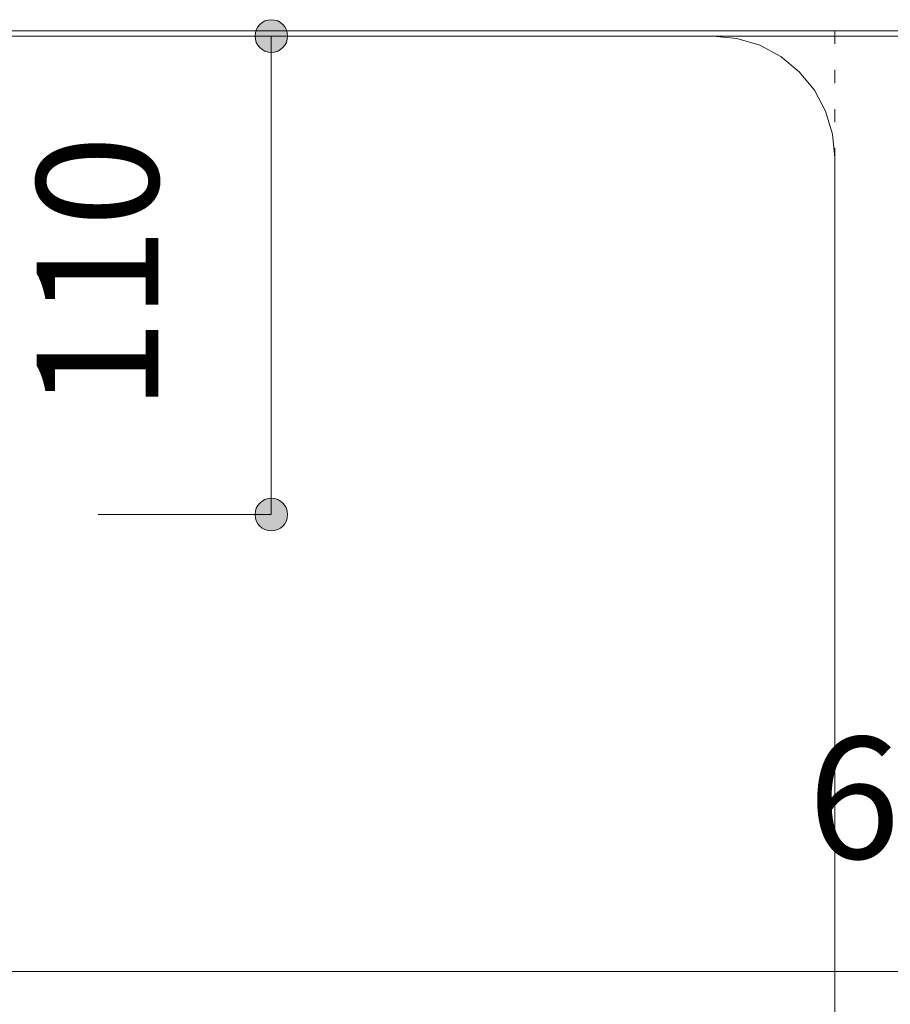
# Model space of a CAD drawing. Units: millimetres. Extents: x 31382 to 57702, y 298 to 18376.
# Drawn here: x 32477 to 32677, y 17276 to 17503 of the extents above; entities that cross this region are included whole.
import ezdxf

# ---------------------------------------------------------------- set-up
doc = ezdxf.new("R2010")
doc.units = ezdxf.units.MM
doc.header["$LTSCALE"] = 15
doc.linetypes.add('ラインタイプ-12', pattern=[0.6, 0.2, -0.4])
doc.layers.add('020', color=1, linetype='Continuous', lineweight=18, true_color=0xff0000)
for name, color, linetype, lineweight in [('SAKUZU', 7, 'Continuous', 18), ('一般', 7, 'Continuous', 5), ('寸法', 7, 'Continuous', 5)]:
    doc.layers.add(name, color=color, linetype=linetype, lineweight=lineweight)
doc.styles.add('YuGothic Medium', font='txt', dxfattribs={"bigfont": 'YuGothic Medium'})

# ---------------------------------------------------------------- blocks, each defined once
blk = doc.blocks.new('グループ-89')
at = {"layer": '寸法', "insert": (757.723, 676.201), "char_height": 1.8617, "attachment_point": 1, "line_spacing_factor": 1.198577, "style": 'YuGothic Medium'}
blk.add_mtext('600', dxfattribs=at)
blk = doc.blocks.new('グループ-90')
at = {"layer": '寸法'}
blk.add_line((739.803, 672.609), (779.803, 672.609), dxfattribs=at)
at = {"layer": '寸法', "color": 7}
blk.add_blockref('グループ-89', (0, 0), dxfattribs=at)
blk = doc.blocks.new('グループ-91')
at = {"layer": '寸法', "insert": (745.91, 681.195), "char_height": 1.8617, "attachment_point": 1, "rotation": 90, "line_spacing_factor": 1.198577, "style": 'YuGothic Medium'}
blk.add_mtext('110', dxfattribs=at)
blk = doc.blocks.new('グループ-92')
at = {"layer": '寸法', "linetype": 'Continuous', "lineweight": 0}
for points in [[(749.754, 686.942), (749.752, 686.917), (749.749, 686.893), (749.743, 686.869), (749.734, 686.846), (749.724, 686.824), (749.711, 686.803), (749.697, 686.783), (749.68, 686.765), (749.662, 686.748), (749.642, 686.734), (749.621, 686.721), (749.599, 686.711), (749.576, 686.702), (749.552, 686.696), (749.528, 686.693), (749.503, 686.691), (749.479, 686.693), (749.454, 686.696), (749.43, 686.702), (749.407, 686.711), (749.385, 686.721), (749.364, 686.734), (749.344, 686.748), (749.326, 686.765), (749.31, 686.783), (749.295, 686.803), (749.282, 686.824), (749.272, 686.846), (749.264, 686.869), (749.258, 686.893), (749.254, 686.917), (749.253, 686.942), (749.254, 686.966), (749.258, 686.991), (749.264, 687.015), (749.272, 687.038), (749.282, 687.06), (749.295, 687.081), (749.31, 687.101), (749.326, 687.119), (749.344, 687.135), (749.364, 687.15), (749.385, 687.163), (749.407, 687.173), (749.43, 687.181), (749.454, 687.187), (749.479, 687.191), (749.503, 687.192), (749.528, 687.191), (749.552, 687.187), (749.576, 687.181), (749.599, 687.173), (749.621, 687.163), (749.642, 687.15), (749.662, 687.135), (749.68, 687.119), (749.697, 687.101), (749.711, 687.081), (749.724, 687.06), (749.734, 687.038), (749.743, 687.015), (749.749, 686.991), (749.752, 686.966)], [(749.754, 679.609), (749.752, 679.584), (749.749, 679.56), (749.743, 679.536), (749.734, 679.513), (749.724, 679.491), (749.711, 679.469), (749.697, 679.45), (749.68, 679.431), (749.662, 679.415), (749.642, 679.4), (749.621, 679.388), (749.599, 679.377), (749.576, 679.369), (749.552, 679.363), (749.528, 679.359), (749.503, 679.358), (749.479, 679.359), (749.454, 679.363), (749.43, 679.369), (749.407, 679.377), (749.385, 679.388), (749.364, 679.4), (749.344, 679.415), (749.326, 679.431), (749.31, 679.45), (749.295, 679.469), (749.282, 679.491), (749.272, 679.513), (749.264, 679.536), (749.258, 679.56), (749.254, 679.584), (749.253, 679.609), (749.254, 679.633), (749.258, 679.657), (749.264, 679.681), (749.272, 679.704), (749.282, 679.727), (749.295, 679.748), (749.31, 679.767), (749.326, 679.786), (749.344, 679.802), (749.364, 679.817), (749.385, 679.829), (749.407, 679.84), (749.43, 679.848), (749.454, 679.854), (749.479, 679.858), (749.503, 679.859), (749.528, 679.858), (749.552, 679.854), (749.576, 679.848), (749.599, 679.84), (749.621, 679.829), (749.642, 679.817), (749.662, 679.802), (749.68, 679.786), (749.697, 679.767), (749.711, 679.748), (749.724, 679.727), (749.734, 679.704), (749.743, 679.681), (749.749, 679.657), (749.752, 679.633)]]:
    blk.add_hatch(color=7, dxfattribs=at).paths.add_polyline_path(points)
at = {"layer": '寸法'}
for p, q in [((746.85, 686.942), (749.503, 686.942)), ((749.503, 686.942), (749.503, 679.609)), ((746.85, 679.609), (749.503, 679.609))]:
    blk.add_line(p, q, dxfattribs=at)
for centre in [(749.503, 686.942), (749.503, 679.609)]:
    blk.add_circle(centre, 0.25, dxfattribs=at)
at = {"layer": '寸法', "color": 7}
blk.add_blockref('グループ-91', (0, 0), dxfattribs=at)
blk = doc.blocks.new('グループ-215')
at = {"layer": '寸法'}
for name in ['グループ-92', 'グループ-90']:
    blk.add_blockref(name, (0, 0), dxfattribs=at)

msp = doc.modelspace()

# ---------------------------------------------------------------- linework, layer by layer
at = {"layer": '020', "color": 7, "linetype": 'ラインタイプ-12', "lineweight": 5}
msp.add_line((32664.28, 17500), (32664.28, 17445.8), dxfattribs=at)
at = {"layer": 'SAKUZU', "color": 7, "linetype": 'Continuous'}
for p, q in [((32989.28, 17500), (31789.29, 17500)), ((31789.28, 17498.8), (32989.28, 17498.8)), ((32142.29, 17498.8), (32636.28, 17498.8)), ((32664.28, 17176.8), (32664.28, 17470.8))]:
    msp.add_line(p, q, dxfattribs=at)
msp.add_lwpolyline([(32664.28, 17470.8), (32663.74, 17476.26), (32662.15, 17481.52), (32659.56, 17486.36), (32656.08, 17490.6), (32651.84, 17494.08), (32647, 17496.67), (32641.75, 17498.26), (32636.28, 17498.8)], dxfattribs=at)

# ---------------------------------------------------------------- block references
at = {"layer": '一般', "color": 7, "transparency": 33554687, "xscale": 15, "yscale": 15, "zscale": 15}
msp.add_blockref('グループ-215', (21292.24, 7194.67), dxfattribs=at)

doc.saveas('drawing.dxf')
